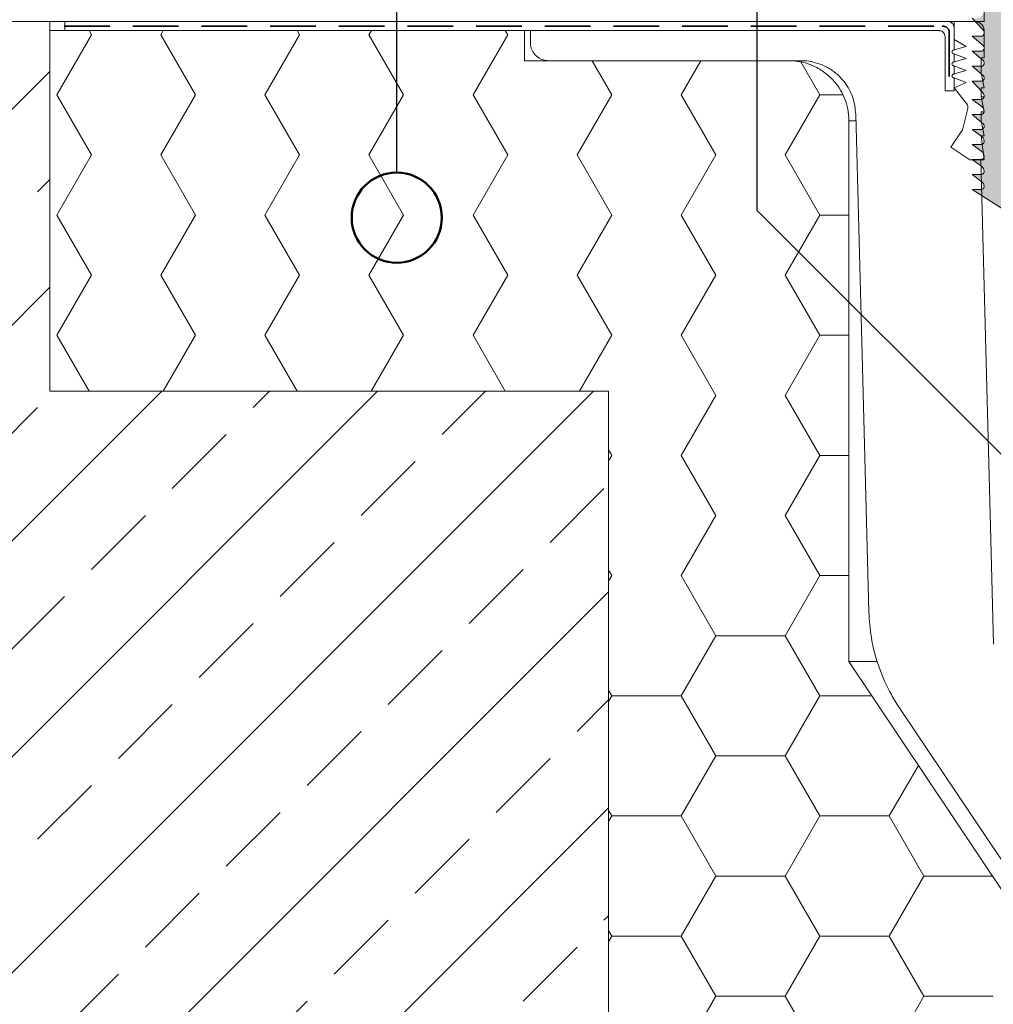
# Model space of a CAD drawing. Units: millimetres. Extents: x 450 to 5040, y 325 to 7083.
# Drawn here: x 1664 to 2340, y 4837 to 5519 of the extents above; entities that cross this region are included whole.
import ezdxf

# ---------------------------------------------------------------- set-up
doc = ezdxf.new("R2010")
doc.units = ezdxf.units.MM
doc.header["$LTSCALE"] = 25
doc.linetypes.add('HIDDEN', pattern=[1.905, 1.27, -0.635])

# ---------------------------------------------------------------- blocks, each defined once
blk = doc.blocks.new('SW_HATCH_7')
at = {"color": 0, "linetype": 'Continuous', "lineweight": 18}
for p, q in [((-288.64, 0), (-290.3, 2.88)), ((-240.53, 0), (-238.86, 2.88)), ((-216.48, -41.66), (-240.53, 0)), ((-144.32, 0), (-145.98, 2.88)), ((-96.21, 0), (-94.55, 2.88)), ((-72.16, -41.66), (-96.21, 0)), ((0, 0), (-1.67, 2.88)), ((-312.69, -41.66), (-288.64, 0)), ((-168.37, -41.66), (-144.32, 0)), ((-24.05, -41.66), (0, 0)), ((72.16, -41.66), (58.47, -17.95)), ((120.27, -41.66), (133.96, -17.95)), ((216.48, -41.66), (203.27, -18.79)), ((-288.64, -83.32), (-312.69, -41.66)), ((-240.53, -83.32), (-216.48, -41.66)), ((-144.32, -83.32), (-168.37, -41.66)), ((-96.21, -83.32), (-72.16, -41.66)), ((0, -83.32), (-24.05, -41.66)), ((48.11, -83.32), (72.16, -41.66)), ((144.32, -83.32), (120.27, -41.66)), ((192.42, -83.32), (216.48, -41.66)), ((216.48, -41.66), (232.56, -41.66)), ((-312.69, -124.98), (-288.64, -83.32)), ((-216.48, -124.98), (-240.53, -83.32)), ((-168.37, -124.98), (-144.32, -83.32)), ((-72.16, -124.98), (-96.21, -83.32)), ((-24.05, -124.98), (0, -83.32)), ((72.16, -124.98), (48.11, -83.32)), ((120.27, -124.98), (144.32, -83.32)), ((216.48, -124.98), (192.42, -83.32)), ((-288.64, -166.64), (-312.69, -124.98)), ((-240.53, -166.64), (-216.48, -124.98)), ((-144.32, -166.64), (-168.37, -124.98)), ((-96.21, -166.64), (-72.16, -124.98)), ((0, -166.64), (-24.05, -124.98)), ((48.11, -166.64), (72.16, -124.98)), ((144.32, -166.64), (120.27, -124.98)), ((192.42, -166.64), (216.48, -124.98)), ((216.48, -124.98), (236.62, -124.98)), ((-312.69, -208.31), (-288.64, -166.64)), ((-216.48, -208.31), (-240.53, -166.64)), ((-168.37, -208.31), (-144.32, -166.64)), ((-72.16, -208.31), (-96.21, -166.64)), ((-24.05, -208.31), (0, -166.64)), ((72.16, -208.31), (48.11, -166.64)), ((120.27, -208.31), (144.32, -166.64)), ((216.48, -208.31), (192.42, -166.64)), ((-290.28, -247.12), (-312.69, -208.31)), ((-238.88, -247.12), (-216.48, -208.31)), ((-145.96, -247.12), (-168.37, -208.31)), ((-94.57, -247.12), (-72.16, -208.31)), ((-1.65, -247.12), (-24.05, -208.31)), ((49.75, -247.12), (72.16, -208.31)), ((144.32, -249.97), (120.27, -208.31)), ((192.42, -249.97), (216.48, -208.31)), ((216.48, -208.31), (236.62, -208.31)), ((120.27, -291.63), (144.32, -249.97)), ((216.48, -291.63), (192.42, -249.97)), ((72.16, -291.63), (69.93, -287.77)), ((69.93, -295.48), (72.16, -291.63)), ((144.32, -333.29), (120.27, -291.63)), ((192.42, -333.29), (216.48, -291.63)), ((216.48, -291.63), (236.62, -291.63)), ((120.27, -374.95), (144.32, -333.29)), ((216.48, -374.95), (192.42, -333.29)), ((72.16, -374.95), (69.93, -371.09)), ((69.93, -378.81), (72.16, -374.95)), ((144.32, -416.61), (120.27, -374.95)), ((192.42, -416.61), (216.48, -374.95)), ((216.48, -374.95), (236.62, -374.95)), ((120.27, -458.27), (144.32, -416.61)), ((144.32, -416.61), (192.42, -416.61)), ((216.48, -458.27), (192.42, -416.61)), ((72.16, -458.27), (69.93, -454.42)), ((69.93, -462.13), (72.16, -458.27)), ((72.16, -458.27), (120.27, -458.27)), ((144.32, -499.93), (120.27, -458.27)), ((192.42, -499.93), (216.48, -458.27)), ((216.48, -458.27), (252.46, -458.27)), ((120.27, -541.59), (144.32, -499.93)), ((144.32, -499.93), (192.42, -499.93)), ((216.48, -541.59), (192.42, -499.93)), ((264.58, -541.59), (284.8, -506.58)), ((72.16, -541.59), (69.93, -537.74)), ((69.93, -545.45), (72.16, -541.59)), ((72.16, -541.59), (120.27, -541.59)), ((144.32, -583.25), (120.27, -541.59)), ((192.42, -583.25), (216.48, -541.59)), ((216.48, -541.59), (264.58, -541.59)), ((288.64, -583.25), (264.58, -541.59)), ((120.27, -624.92), (144.32, -583.25)), ((144.32, -583.25), (192.42, -583.25)), ((216.48, -624.92), (192.42, -583.25)), ((264.58, -624.92), (288.64, -583.25)), ((288.64, -583.25), (336.14, -583.25)), ((72.16, -624.92), (69.93, -621.06)), ((69.93, -628.77), (72.16, -624.92)), ((72.16, -624.92), (120.27, -624.92)), ((144.32, -666.58), (120.27, -624.92)), ((192.42, -666.58), (216.48, -624.92)), ((216.48, -624.92), (264.58, -624.92)), ((288.64, -666.58), (264.58, -624.92)), ((120.27, -708.24), (144.32, -666.58)), ((144.32, -666.58), (192.42, -666.58)), ((216.48, -708.24), (192.42, -666.58)), ((264.58, -708.24), (288.64, -666.58)), ((288.64, -666.58), (336.74, -666.58))]:
    blk.add_line(p, q, dxfattribs=at)
blk = doc.blocks.new('SW_HATCH_8')
at = {"color": 0, "linetype": 'Continuous', "lineweight": 18}
for p, q in [((1013.15, -34.54), (297.7, -750)), ((1004.62, -117.92), (1013.15, -109.38)), ((1013.15, -184.21), (447.37, -750)), ((1090.79, -256.25), (597.04, -750)), ((1240.46, -256.25), (746.71, -750)), ((1390.13, -256.25), (896.38, -750)), ((1154.29, -267.59), (1165.62, -256.25)), ((1285.25, -286.3), (1315.29, -256.25)), ((967.2, -305.01), (1004.62, -267.59)), ((1098.16, -323.71), (1135.58, -286.3)), ((1229.12, -342.42), (1266.54, -305.01)), ((1360.08, -361.13), (1397.5, -323.71)), ((1042.03, -379.84), (1079.45, -342.42)), ((1173, -398.55), (1210.41, -361.13)), ((1303.96, -417.26), (1341.37, -379.84)), ((1400.65, -395.4), (1046.05, -750)), ((985.91, -435.97), (1023.32, -398.55)), ((1116.87, -454.68), (1154.29, -417.26)), ((1247.83, -473.39), (1285.25, -435.97)), ((1378.79, -492.09), (1400.65, -470.23)), ((1060.74, -510.8), (1098.16, -473.39)), ((1191.7, -529.51), (1229.12, -492.09)), ((1322.67, -548.22), (1360.08, -510.8)), ((1004.62, -566.93), (1042.03, -529.51)), ((1400.65, -545.07), (1195.72, -750)), ((1135.58, -585.64), (1173, -548.22)), ((1266.54, -604.35), (1303.96, -566.93)), ((1079.45, -641.77), (1116.87, -604.35)), ((1397.5, -623.06), (1400.65, -619.9)), ((1210.41, -660.47), (1247.83, -623.06)), ((1341.37, -679.18), (1378.79, -641.77)), ((1023.32, -697.89), (1060.74, -660.47)), ((1154.29, -716.6), (1191.7, -679.18))]:
    blk.add_line(p, q, dxfattribs=at)

msp = doc.modelspace()

# ---------------------------------------------------------------- hatches: boundary and pattern name
at = {"linetype": 'Continuous'}
h = msp.add_hatch(color=7, dxfattribs=at)
edge = h.paths.add_edge_path(flags=0)
edge.add_spline(control_points=[(2327.78, 5538.8), (2328.41, 5538.8), (2329.03, 5538.69), (2330.21, 5538.28), (2330.76, 5537.97), (2332.22, 5536.81), (2332.92, 5535.69), (2333.19, 5534.48)], knot_values=[0, 0, 0, 0, 0.25, 0.25, 0.5, 0.5, 1, 1, 1, 1], weights=[1, 1, 1, 1, 1, 1, 1, 1], degree=3, periodic=0)
edge.add_line((2333.19, 5534.48), (2333.19, 5525.87))
edge.add_spline(control_points=[(2333.19, 5525.87), (2333.19, 5525.15), (2333.05, 5524.42), (2332.49, 5523.09), (2332.08, 5522.47), (2331.06, 5521.45), (2330.43, 5521.03), (2329.1, 5520.48), (2328.37, 5520.33), (2327.65, 5520.33)], knot_values=[0, 0, 0, 0, 0.25, 0.25, 0.5, 0.5, 0.75, 0.75, 1, 1, 1, 1], weights=[1, 1, 1, 1, 1, 1, 1, 1, 1, 1], degree=3, periodic=0)
edge.add_line((2327.65, 5520.33), (2324.87, 5520.33))
edge.add_line((2324.87, 5520.33), (2332.05, 5512.79))
edge.add_spline(control_points=[(2332.05, 5512.79), (2332.42, 5512.41), (2332.71, 5511.96), (2333.1, 5510.97), (2333.2, 5510.45), (2333.2, 5509.92)], knot_values=[0, 0, 0, 0, 0.5, 0.5, 1, 1, 1, 1], weights=[1, 1, 1, 1, 1, 1], degree=3, periodic=0)
edge.add_spline(control_points=[(2333.2, 5509.92), (2333.2, 5509.37), (2332.98, 5508.83), (2332.2, 5508.06), (2331.66, 5507.83), (2331.12, 5507.83)], knot_values=[0, 0, 0, 0, 0.5, 0.5, 1, 1, 1, 1], weights=[1, 1, 1, 1, 1, 1], degree=3, periodic=0)
edge.add_line((2331.12, 5507.83), (2324.87, 5507.83))
edge.add_line((2324.87, 5507.83), (2332.86, 5501.15))
edge.add_spline(control_points=[(2332.86, 5501.15), (2332.97, 5500.89), (2333.06, 5500.62), (2333.17, 5500.06), (2333.2, 5499.78), (2333.2, 5499.5)], knot_values=[0, 0, 0, 0, 0.5, 0.5, 1, 1, 1, 1], weights=[1, 1, 1, 1, 1, 1], degree=3, periodic=0)
edge.add_spline(control_points=[(2333.2, 5499.5), (2333.2, 5498.95), (2332.98, 5498.41), (2332.2, 5497.64), (2331.66, 5497.42), (2331.12, 5497.42)], knot_values=[0, 0, 0, 0, 0.5, 0.5, 1, 1, 1, 1], weights=[1, 1, 1, 1, 1, 1], degree=3, periodic=0)
edge.add_line((2331.12, 5497.42), (2324.87, 5497.42))
edge.add_line((2324.87, 5497.42), (2332.86, 5490.73))
edge.add_spline(control_points=[(2332.86, 5490.73), (2332.97, 5490.48), (2333.06, 5490.2), (2333.17, 5489.65), (2333.2, 5489.36), (2333.2, 5489.08)], knot_values=[0, 0, 0, 0, 0.5, 0.5, 1, 1, 1, 1], weights=[1, 1, 1, 1, 1, 1], degree=3, periodic=0)
edge.add_spline(control_points=[(2333.2, 5489.08), (2333.2, 5488.54), (2332.98, 5488), (2332.21, 5487.23), (2331.66, 5487), (2331.12, 5487)], knot_values=[0, 0, 0, 0, 0.5, 0.5, 1, 1, 1, 1], weights=[1, 1, 1, 1, 1, 1], degree=3, periodic=0)
edge.add_line((2331.12, 5487), (2324.87, 5487))
edge.add_line((2324.87, 5487), (2332.86, 5480.32))
edge.add_spline(control_points=[(2332.86, 5480.32), (2332.97, 5480.06), (2333.06, 5479.79), (2333.17, 5479.23), (2333.2, 5478.95), (2333.2, 5478.67)], knot_values=[0, 0, 0, 0, 0.5, 0.5, 1, 1, 1, 1], weights=[1, 1, 1, 1, 1, 1], degree=3, periodic=0)
edge.add_spline(control_points=[(2333.2, 5478.67), (2333.2, 5478.12), (2332.98, 5477.58), (2332.2, 5476.81), (2331.66, 5476.58), (2331.12, 5476.58)], knot_values=[0, 0, 0, 0, 0.5, 0.5, 1, 1, 1, 1], weights=[1, 1, 1, 1, 1, 1], degree=3, periodic=0)
edge.add_line((2331.12, 5476.58), (2324.87, 5476.58))
edge.add_line((2324.87, 5476.58), (2332.05, 5469.04))
edge.add_spline(control_points=[(2332.05, 5469.04), (2332.42, 5468.66), (2332.71, 5468.21), (2333.1, 5467.22), (2333.2, 5466.7), (2333.2, 5466.17)], knot_values=[0, 0, 0, 0, 0.5, 0.5, 1, 1, 1, 1], weights=[1, 1, 1, 1, 1, 1], degree=3, periodic=0)
edge.add_spline(control_points=[(2333.2, 5466.17), (2333.2, 5465.62), (2332.98, 5465.08), (2332.2, 5464.31), (2331.66, 5464.08), (2331.12, 5464.08)], knot_values=[0, 0, 0, 0, 0.5, 0.5, 1, 1, 1, 1], weights=[1, 1, 1, 1, 1, 1], degree=3, periodic=0)
edge.add_line((2331.12, 5464.08), (2324.87, 5464.08))
edge.add_line((2324.87, 5464.08), (2331.54, 5459.08))
edge.add_spline(control_points=[(2331.54, 5459.08), (2332.05, 5458.69), (2332.47, 5458.19), (2333.05, 5457.04), (2333.2, 5456.39), (2333.2, 5455.75)], knot_values=[0, 0, 0, 0, 0.5, 0.5, 1, 1, 1, 1], weights=[1, 1, 1, 1, 1, 1], degree=3, periodic=0)
edge.add_spline(control_points=[(2333.2, 5455.75), (2333.2, 5455.2), (2332.98, 5454.66), (2332.2, 5453.89), (2331.66, 5453.67), (2331.12, 5453.67)], knot_values=[0, 0, 0, 0, 0.5, 0.5, 1, 1, 1, 1], weights=[1, 1, 1, 1, 1, 1], degree=3, periodic=0)
edge.add_line((2331.12, 5453.67), (2324.87, 5453.67))
edge.add_line((2324.87, 5453.67), (2332.86, 5446.98))
edge.add_spline(control_points=[(2332.86, 5446.98), (2332.97, 5446.73), (2333.06, 5446.45), (2333.17, 5445.9), (2333.2, 5445.61), (2333.2, 5445.33)], knot_values=[0, 0, 0, 0, 0.5, 0.5, 1, 1, 1, 1], weights=[1, 1, 1, 1, 1, 1], degree=3, periodic=0)
edge.add_spline(control_points=[(2333.2, 5445.33), (2333.2, 5444.79), (2332.98, 5444.25), (2332.2, 5443.47), (2331.66, 5443.25), (2331.12, 5443.25)], knot_values=[0, 0, 0, 0, 0.5, 0.5, 1, 1, 1, 1], weights=[1, 1, 1, 1, 1, 1], degree=3, periodic=0)
edge.add_line((2331.12, 5443.25), (2324.87, 5443.25))
edge.add_line((2324.87, 5443.25), (2331.54, 5438.25))
edge.add_spline(control_points=[(2331.54, 5438.25), (2332.05, 5437.86), (2332.47, 5437.36), (2333.05, 5436.2), (2333.2, 5435.56), (2333.2, 5434.92)], knot_values=[0, 0, 0, 0, 0.5, 0.5, 1, 1, 1, 1], weights=[1, 1, 1, 1, 1, 1], degree=3, periodic=0)
edge.add_spline(control_points=[(2333.2, 5434.92), (2333.2, 5434.37), (2332.98, 5433.83), (2332.2, 5433.06), (2331.66, 5432.83), (2331.12, 5432.83)], knot_values=[0, 0, 0, 0, 0.5, 0.5, 1, 1, 1, 1], weights=[1, 1, 1, 1, 1, 1], degree=3, periodic=0)
edge.add_line((2331.12, 5432.83), (2324.87, 5432.83))
edge.add_line((2324.87, 5432.83), (2331.54, 5427.83))
edge.add_spline(control_points=[(2331.54, 5427.83), (2332.05, 5427.44), (2332.47, 5426.94), (2333.05, 5425.79), (2333.2, 5425.14), (2333.2, 5424.5)], knot_values=[0, 0, 0, 0, 0.5, 0.5, 1, 1, 1, 1], weights=[1, 1, 1, 1, 1, 1], degree=3, periodic=0)
edge.add_spline(control_points=[(2333.2, 5424.5), (2333.2, 5423.95), (2332.98, 5423.41), (2332.2, 5422.64), (2331.66, 5422.42), (2331.12, 5422.42)], knot_values=[0, 0, 0, 0, 0.5, 0.5, 1, 1, 1, 1], weights=[1, 1, 1, 1, 1, 1], degree=3, periodic=0)
edge.add_line((2331.12, 5422.42), (2324.87, 5422.42))
edge.add_line((2324.87, 5422.42), (2331.54, 5417.42))
edge.add_spline(control_points=[(2331.54, 5417.42), (2332.05, 5417.03), (2332.47, 5416.52), (2333.05, 5415.37), (2333.2, 5414.73), (2333.2, 5414.08)], knot_values=[0, 0, 0, 0, 0.5, 0.5, 1, 1, 1, 1], weights=[1, 1, 1, 1, 1, 1], degree=3, periodic=0)
edge.add_spline(control_points=[(2333.2, 5414.08), (2333.2, 5413.54), (2332.98, 5413), (2332.2, 5412.22), (2331.66, 5412), (2331.12, 5412)], knot_values=[0, 0, 0, 0, 0.5, 0.5, 1, 1, 1, 1], weights=[1, 1, 1, 1, 1, 1], degree=3, periodic=0)
edge.add_line((2331.12, 5412), (2324.87, 5412))
edge.add_line((2324.87, 5412), (2331.54, 5407))
edge.add_spline(control_points=[(2331.54, 5407), (2332.05, 5406.61), (2332.47, 5406.11), (2333.05, 5404.95), (2333.2, 5404.31), (2333.2, 5403.67)], knot_values=[0, 0, 0, 0, 0.5, 0.5, 1, 1, 1, 1], weights=[1, 1, 1, 1, 1, 1], degree=3, periodic=0)
edge.add_spline(control_points=[(2333.2, 5403.67), (2333.2, 5403.12), (2332.98, 5402.58), (2332.21, 5401.81), (2331.66, 5401.58), (2331.12, 5401.58)], knot_values=[0, 0, 0, 0, 0.5, 0.5, 1, 1, 1, 1], weights=[1, 1, 1, 1, 1, 1], degree=3, periodic=0)
edge.add_line((2331.12, 5401.58), (2324.87, 5401.58))
edge.add_spline(control_points=[(2324.87, 5401.58), (2332.51, 5396.72), (2340.15, 5391.86), (2347.79, 5387)], knot_values=[0, 0, 0, 0, 1, 1, 1, 1], weights=[1, 1, 1, 1], degree=3, periodic=0)
edge.add_line((2347.79, 5387), (2377.79, 5387))
edge.add_spline(control_points=[(2377.79, 5387), (2378.2, 5387), (2378.62, 5387.08), (2379.39, 5387.38), (2379.76, 5387.61), (2380.67, 5388.46), (2381.05, 5389.26), (2381.17, 5390.91), (2380.91, 5391.77), (2379.88, 5393.06), (2379.11, 5393.51), (2378.28, 5393.63)], knot_values=[0, 0, 0, 0, 0.125, 0.125, 0.25, 0.25, 0.5, 0.5, 0.75, 0.75, 1, 1, 1, 1], weights=[1, 1, 1, 1, 1, 1, 1, 1, 1, 1, 1, 1], degree=3, periodic=0)
edge.add_line((2378.28, 5393.63), (2363.84, 5395.8))
edge.add_spline(control_points=[(2363.84, 5395.8), (2362.86, 5395.94), (2361.94, 5396.45), (2360.65, 5397.95), (2360.29, 5398.92), (2360.29, 5399.92)], knot_values=[0, 0, 0, 0, 0.5, 0.5, 1, 1, 1, 1], weights=[1, 1, 1, 1, 1, 1], degree=3, periodic=0)
edge.add_line((2360.29, 5399.92), (2360.29, 5403.67))
edge.add_spline(control_points=[(2360.29, 5403.67), (2360.29, 5404.21), (2360.4, 5404.76), (2360.82, 5405.77), (2361.13, 5406.23), (2361.9, 5407), (2362.36, 5407.31), (2363.36, 5407.72), (2363.91, 5407.83), (2364.45, 5407.83)], knot_values=[0, 0, 0, 0, 0.25, 0.25, 0.5, 0.5, 0.75, 0.75, 1, 1, 1, 1], weights=[1, 1, 1, 1, 1, 1, 1, 1, 1, 1], degree=3, periodic=0)
edge.add_line((2364.45, 5407.83), (2377.79, 5407.83))
edge.add_spline(control_points=[(2377.79, 5407.83), (2378.2, 5407.83), (2378.62, 5407.91), (2379.39, 5408.21), (2379.76, 5408.44), (2380.67, 5409.29), (2381.05, 5410.1), (2381.17, 5411.75), (2380.91, 5412.6), (2379.88, 5413.89), (2379.11, 5414.34), (2378.28, 5414.46)], knot_values=[0, 0, 0, 0, 0.125, 0.125, 0.25, 0.25, 0.5, 0.5, 0.75, 0.75, 1, 1, 1, 1], weights=[1, 1, 1, 1, 1, 1, 1, 1, 1, 1, 1, 1], degree=3, periodic=0)
edge.add_line((2378.28, 5414.46), (2363.84, 5416.63))
edge.add_spline(control_points=[(2363.84, 5416.63), (2362.86, 5416.77), (2361.94, 5417.28), (2360.65, 5418.78), (2360.29, 5419.76), (2360.29, 5420.75)], knot_values=[0, 0, 0, 0, 0.5, 0.5, 1, 1, 1, 1], weights=[1, 1, 1, 1, 1, 1], degree=3, periodic=0)
edge.add_line((2360.29, 5420.75), (2360.29, 5424.5))
edge.add_spline(control_points=[(2360.29, 5424.5), (2360.29, 5425.04), (2360.4, 5425.59), (2360.81, 5426.6), (2361.13, 5427.07), (2361.9, 5427.83), (2362.36, 5428.14), (2363.36, 5428.56), (2363.91, 5428.67), (2364.45, 5428.67)], knot_values=[0, 0, 0, 0, 0.25, 0.25, 0.5, 0.5, 0.75, 0.75, 1, 1, 1, 1], weights=[1, 1, 1, 1, 1, 1, 1, 1, 1, 1], degree=3, periodic=0)
edge.add_line((2364.45, 5428.67), (2377.79, 5428.67))
edge.add_spline(control_points=[(2377.79, 5428.67), (2378.2, 5428.67), (2378.62, 5428.74), (2379.39, 5429.05), (2379.76, 5429.28), (2380.67, 5430.13), (2381.05, 5430.93), (2381.17, 5432.58), (2380.91, 5433.43), (2379.88, 5434.73), (2379.11, 5435.17), (2378.28, 5435.3)], knot_values=[0, 0, 0, 0, 0.125, 0.125, 0.25, 0.25, 0.5, 0.5, 0.75, 0.75, 1, 1, 1, 1], weights=[1, 1, 1, 1, 1, 1, 1, 1, 1, 1, 1, 1], degree=3, periodic=0)
edge.add_line((2378.28, 5435.3), (2363.84, 5437.46))
edge.add_spline(control_points=[(2363.84, 5437.46), (2362.86, 5437.61), (2361.94, 5438.11), (2360.65, 5439.62), (2360.29, 5440.59), (2360.29, 5441.58)], knot_values=[0, 0, 0, 0, 0.5, 0.5, 1, 1, 1, 1], weights=[1, 1, 1, 1, 1, 1], degree=3, periodic=0)
edge.add_line((2360.29, 5441.58), (2360.29, 5445.33))
edge.add_spline(control_points=[(2360.29, 5445.33), (2360.29, 5445.88), (2360.4, 5446.42), (2360.81, 5447.43), (2361.13, 5447.9), (2361.9, 5448.67), (2362.36, 5448.98), (2363.36, 5449.39), (2363.91, 5449.5), (2364.45, 5449.5)], knot_values=[0, 0, 0, 0, 0.25, 0.25, 0.5, 0.5, 0.75, 0.75, 1, 1, 1, 1], weights=[1, 1, 1, 1, 1, 1, 1, 1, 1, 1], degree=3, periodic=0)
edge.add_line((2364.45, 5449.5), (2377.79, 5449.5))
edge.add_spline(control_points=[(2377.79, 5449.5), (2378.2, 5449.5), (2378.62, 5449.58), (2379.39, 5449.88), (2379.76, 5450.11), (2380.67, 5450.96), (2381.05, 5451.76), (2381.17, 5453.41), (2380.91, 5454.27), (2379.88, 5455.56), (2379.11, 5456.01), (2378.28, 5456.13)], knot_values=[0, 0, 0, 0, 0.125, 0.125, 0.25, 0.25, 0.5, 0.5, 0.75, 0.75, 1, 1, 1, 1], weights=[1, 1, 1, 1, 1, 1, 1, 1, 1, 1, 1, 1], degree=3, periodic=0)
edge.add_line((2378.28, 5456.13), (2363.84, 5458.3))
edge.add_spline(control_points=[(2363.84, 5458.3), (2362.86, 5458.44), (2361.94, 5458.95), (2360.65, 5460.45), (2360.29, 5461.42), (2360.29, 5462.42)], knot_values=[0, 0, 0, 0, 0.5, 0.5, 1, 1, 1, 1], weights=[1, 1, 1, 1, 1, 1], degree=3, periodic=0)
edge.add_line((2360.29, 5462.42), (2360.29, 5466.17))
edge.add_spline(control_points=[(2360.29, 5466.17), (2360.29, 5466.71), (2360.4, 5467.25), (2360.81, 5468.26), (2361.13, 5468.73), (2361.9, 5469.5), (2362.36, 5469.81), (2363.36, 5470.22), (2363.91, 5470.33), (2364.45, 5470.33)], knot_values=[0, 0, 0, 0, 0.25, 0.25, 0.5, 0.5, 0.75, 0.75, 1, 1, 1, 1], weights=[1, 1, 1, 1, 1, 1, 1, 1, 1, 1], degree=3, periodic=0)
edge.add_line((2364.45, 5470.33), (2377.79, 5470.33))
edge.add_spline(control_points=[(2377.79, 5470.33), (2378.2, 5470.33), (2378.62, 5470.41), (2379.39, 5470.71), (2379.76, 5470.94), (2380.67, 5471.79), (2381.05, 5472.6), (2381.17, 5474.25), (2380.91, 5475.1), (2379.88, 5476.39), (2379.11, 5476.84), (2378.28, 5476.96)], knot_values=[0, 0, 0, 0, 0.125, 0.125, 0.25, 0.25, 0.5, 0.5, 0.75, 0.75, 1, 1, 1, 1], weights=[1, 1, 1, 1, 1, 1, 1, 1, 1, 1, 1, 1], degree=3, periodic=0)
edge.add_line((2378.28, 5476.96), (2363.84, 5479.13))
edge.add_spline(control_points=[(2363.84, 5479.13), (2362.86, 5479.27), (2361.94, 5479.78), (2360.65, 5481.28), (2360.29, 5482.26), (2360.29, 5483.25)], knot_values=[0, 0, 0, 0, 0.5, 0.5, 1, 1, 1, 1], weights=[1, 1, 1, 1, 1, 1], degree=3, periodic=0)
edge.add_line((2360.29, 5483.25), (2360.29, 5487))
edge.add_spline(control_points=[(2360.29, 5487), (2360.29, 5487.54), (2360.4, 5488.09), (2360.81, 5489.1), (2361.13, 5489.57), (2361.9, 5490.33), (2362.36, 5490.64), (2363.36, 5491.06), (2363.91, 5491.17), (2364.45, 5491.17)], knot_values=[0, 0, 0, 0, 0.25, 0.25, 0.5, 0.5, 0.75, 0.75, 1, 1, 1, 1], weights=[1, 1, 1, 1, 1, 1, 1, 1, 1, 1], degree=3, periodic=0)
edge.add_line((2364.45, 5491.17), (2377.79, 5491.17))
edge.add_spline(control_points=[(2377.79, 5491.17), (2378.2, 5491.17), (2378.62, 5491.24), (2379.39, 5491.55), (2379.76, 5491.78), (2380.67, 5492.63), (2381.05, 5493.43), (2381.17, 5495.08), (2380.91, 5495.93), (2379.88, 5497.23), (2379.11, 5497.67), (2378.28, 5497.8)], knot_values=[0, 0, 0, 0, 0.125, 0.125, 0.25, 0.25, 0.5, 0.5, 0.75, 0.75, 1, 1, 1, 1], weights=[1, 1, 1, 1, 1, 1, 1, 1, 1, 1, 1, 1], degree=3, periodic=0)
edge.add_line((2378.28, 5497.8), (2363.84, 5499.96))
edge.add_spline(control_points=[(2363.84, 5499.96), (2362.86, 5500.11), (2361.94, 5500.61), (2360.65, 5502.12), (2360.29, 5503.09), (2360.29, 5504.08)], knot_values=[0, 0, 0, 0, 0.5, 0.5, 1, 1, 1, 1], weights=[1, 1, 1, 1, 1, 1], degree=3, periodic=0)
edge.add_line((2360.29, 5504.08), (2360.29, 5507.83))
edge.add_spline(control_points=[(2360.29, 5507.83), (2360.29, 5508.38), (2360.4, 5508.92), (2360.81, 5509.93), (2361.13, 5510.4), (2361.9, 5511.17), (2362.36, 5511.48), (2363.36, 5511.89), (2363.91, 5512), (2364.45, 5512)], knot_values=[0, 0, 0, 0, 0.25, 0.25, 0.5, 0.5, 0.75, 0.75, 1, 1, 1, 1], weights=[1, 1, 1, 1, 1, 1, 1, 1, 1, 1], degree=3, periodic=0)
edge.add_line((2364.45, 5512), (2377.79, 5512))
edge.add_spline(control_points=[(2377.79, 5512), (2378.2, 5512), (2378.62, 5512.08), (2379.4, 5512.38), (2379.76, 5512.61), (2380.68, 5513.47), (2381.06, 5514.28), (2381.17, 5515.93), (2380.9, 5516.79), (2380.12, 5517.76), (2379.79, 5518.03), (2379.07, 5518.44), (2378.67, 5518.58), (2378.25, 5518.63)], knot_values=[0, 0, 0, 0, 0.125, 0.125, 0.25, 0.25, 0.5, 0.5, 0.75, 0.75, 0.875, 0.875, 1, 1, 1, 1], weights=[1, 1, 1, 1, 1, 1, 1, 1, 1, 1, 1, 1, 1, 1], degree=3, periodic=0)
edge.add_line((2378.25, 5518.63), (2363.52, 5520.7))
edge.add_spline(control_points=[(2363.52, 5520.7), (2362.64, 5520.82), (2361.8, 5521.27), (2360.62, 5522.63), (2360.29, 5523.51), (2360.29, 5525.31), (2360.62, 5526.19), (2361.8, 5527.55), (2362.63, 5528), (2363.52, 5528.12)], knot_values=[0, 0, 0, 0, 0.25, 0.25, 0.5, 0.5, 0.75, 0.75, 1, 1, 1, 1], weights=[1, 1, 1, 1, 1, 1, 1, 1, 1, 1], degree=3, periodic=0)
edge.add_spline(control_points=[(2363.52, 5528.12), (2363.92, 5528.18), (2364.31, 5528.36), (2364.92, 5528.9), (2365.14, 5529.25), (2365.24, 5529.65)], knot_values=[0, 0, 0, 0, 0.5, 0.5, 1, 1, 1, 1], weights=[1, 1, 1, 1, 1, 1], degree=3, periodic=0)
edge.add_spline(control_points=[(2365.24, 5529.65), (2365.42, 5530.3), (2365.56, 5530.97), (2365.76, 5532.31), (2365.89, 5533.65), (2365.88, 5535), (2365.79, 5536.34), (2365.71, 5537.02), (2365.36, 5539.02), (2364.99, 5540.31), (2363.97, 5542.81), (2363.32, 5544.02), (2361.79, 5546.23), (2360.91, 5547.25), (2358.92, 5549.11), (2357.83, 5549.92), (2355.49, 5551.31), (2354.26, 5551.86), (2351.71, 5552.7), (2350.36, 5552.99), (2349.02, 5553.12)], knot_values=[0, 0, 0, 0, 0.0625, 0.0625, 0.125, 0.1875, 0.1875, 0.25, 0.25, 0.375, 0.375, 0.5, 0.5, 0.625, 0.625, 0.75, 0.75, 0.875, 0.875, 1, 1, 1, 1], weights=[1, 1, 1, 1, 1, 1, 1, 1, 1, 1, 1, 1, 1, 1, 1, 1, 1, 1, 1, 1, 1], degree=3, periodic=0)
edge.add_spline(control_points=[(2349.02, 5553.12), (2343.89, 5553.65), (2338.73, 5553.87), (2330.95, 5553.76), (2328.36, 5553.64), (2323.22, 5553.27), (2320.66, 5553.01), (2318.12, 5552.67)], knot_values=[0, 0, 0, 0, 0.5, 0.5, 0.75, 0.75, 1, 1, 1, 1], weights=[1, 1, 1, 1, 1, 1, 1, 1], degree=3, periodic=0)
edge.add_line((2318.12, 5552.67), (2318.12, 5538.8))
edge.add_line((2318.12, 5538.8), (2327.78, 5538.8))

# ---------------------------------------------------------------- linework, layer by layer
at = {"color": 7, "linetype": 'Continuous', "lineweight": 25}
for p, q in [((1925.9, 5413.31), (1925.9, 6450.36)), ((2175.9, 5386.97), (2175.9, 6450.36)), ((2425.9, 5136.97), (2175.9, 5386.97))]:
    msp.add_line(p, q, dxfattribs=at)
at = {"color": 7, "linetype": 'Continuous', "lineweight": 18}
for p, q in [((2333.2, 5538.8), (2333.2, 5517.97)), ((2333.2, 5517.97), (664.42, 5517.97)), ((664.42, 5517.97), (1685.25, 5517.97)), ((1685.25, 5517.97), (1685.25, 5261.72)), ((1695.67, 5517.97), (1695.67, 5511.72)), ((1695.67, 5517.97), (2308.2, 5517.97)), ((2312.37, 5517.97), (2312.37, 5505.47)), ((2326.95, 5517.97), (2312.37, 5517.97)), ((2324.87, 5520.33), (2332.05, 5512.79)), ((1685.25, 5261.72), (1685.25, 5511.72)), ((2014.44, 5511.72), (1685.25, 5511.72)), ((2301.95, 5511.72), (1695.67, 5511.72)), ((2014.44, 5490.88), (2014.44, 5511.72)), ((2018.6, 5511.72), (2301.95, 5511.72)), ((2018.6, 5503.38), (2018.6, 5511.72)), ((2312.37, 5513.8), (2312.37, 5498.31)), ((2333.2, 5492.97), (2333.2, 5511.72)), ((2306.12, 5470.05), (2306.12, 5507.55)), ((2312.37, 5505.47), (2320.7, 5500.68)), ((2324.87, 5507.83), (2332.86, 5501.15)), ((2331.12, 5507.83), (2324.87, 5507.83)), ((2311.71, 5495.79), (2312.37, 5495.54)), ((2311.71, 5495.79), (2320.7, 5492.34)), ((2320.7, 5500.68), (2311.82, 5498.16)), ((2312.37, 5498.31), (2311.82, 5498.16)), ((2312.37, 5495.54), (2312.37, 5489.98)), ((2324.87, 5497.42), (2332.86, 5490.73)), ((2331.12, 5497.42), (2324.87, 5497.42)), ((2197.78, 5490.88), (2014.44, 5490.88)), ((2206.1, 5490.88), (2031.1, 5490.88)), ((2320.7, 5492.34), (2311.82, 5489.82)), ((2312.37, 5489.98), (2311.82, 5489.82)), ((2331.12, 5482.55), (2331.12, 5492.97)), ((2331.12, 5492.97), (2333.2, 5492.97)), ((2311.71, 5487.45), (2312.37, 5487.2)), ((2311.71, 5487.45), (2320.7, 5484.01)), ((2320.7, 5484.01), (2311.82, 5481.49)), ((2312.37, 5487.2), (2312.37, 5481.65)), ((2331.12, 5487), (2324.87, 5487)), ((2324.87, 5487), (2332.86, 5480.32)), ((2333.2, 5472.13), (2331.12, 5482.55)), ((2311.71, 5479.12), (2312.37, 5478.87)), ((2311.71, 5479.12), (2320.7, 5475.68)), ((2312.37, 5481.65), (2311.82, 5481.49)), ((2312.37, 5478.87), (2312.37, 5470.05)), ((2320.7, 5475.68), (2312.37, 5472.13)), ((2324.87, 5476.58), (2332.05, 5469.04)), ((2331.12, 5476.58), (2324.87, 5476.58)), ((2312.37, 5470.05), (2306.12, 5470.05)), ((2312.37, 5472.13), (2312.37, 5470.05)), ((2312.37, 5472.13), (2321.02, 5461.24)), ((2312.37, 5472.13), (2321.02, 5461.24)), ((2331.12, 5465.88), (2331.12, 5472.13)), ((2331.12, 5472.13), (2333.2, 5472.13)), ((2331.12, 5464.08), (2324.87, 5464.08)), ((2324.87, 5464.08), (2331.54, 5459.08)), ((2333.04, 5465.88), (2331.12, 5465.88)), ((2333.2, 5455.47), (2331.12, 5465.88)), ((2321.8, 5457.64), (2318.14, 5442.97)), ((2321.8, 5457.64), (2318.14, 5442.97)), ((2331.12, 5449.22), (2331.12, 5455.47)), ((2331.12, 5455.47), (2333.2, 5455.47)), ((2239.45, 5074.22), (2239.45, 5449.22)), ((2331.12, 5453.67), (2324.87, 5453.67)), ((2324.87, 5453.67), (2332.86, 5446.98)), ((2333.2, 5438.8), (2331.12, 5449.22)), ((2318.14, 5442.97), (2310.08, 5430.88)), ((2318.14, 5442.97), (2310.08, 5430.88)), ((2331.12, 5443.25), (2324.87, 5443.25)), ((2324.87, 5443.25), (2331.54, 5438.25)), ((2333.2, 5422.13), (2331.12, 5438.8)), ((2331.12, 5438.8), (2333.2, 5438.8)), ((2310.08, 5430.88), (2323.2, 5422.13)), ((2310.08, 5430.88), (2323.2, 5422.13)), ((2331.12, 5432.83), (2324.87, 5432.83)), ((2324.87, 5432.83), (2331.54, 5427.83)), ((2323.2, 5422.13), (2331.01, 5422.13)), ((2323.2, 5422.13), (2333.2, 5422.13)), ((2324.87, 5422.42), (2331.54, 5417.42)), ((2331.12, 5422.42), (2324.87, 5422.42)), ((2324.87, 5412), (2331.54, 5407)), ((2331.12, 5412), (2324.87, 5412)), ((2331.12, 5401.58), (2324.87, 5401.58)), ((2324.87, 5401.58), (2347.79, 5387)), ((2072.75, 5261.72), (1685.25, 5261.72)), ((2072.75, 5261.72), (2072.75, 4767.97)), ((2072.75, 5261.72), (2072.75, 4767.97)), ((2258.85, 5074.22), (2239.45, 5074.22)), ((2448.2, 4783.15), (2274.39, 5042.38))]:
    msp.add_line(p, q, dxfattribs=at)
at = {"color": 7, "linetype": 'HIDDEN', "lineweight": 35}
for p, q in [((1695.17, 5514.92), (2304.19, 5514.92)), ((2308.97, 5511.7), (2308.97, 5470.2))]:
    msp.add_line(p, q, dxfattribs=at)
at = {"color": 8, "linetype": 'Continuous', "lineweight": 18}
msp.add_line((2244.1, 5449.22), (2239.45, 5449.22), dxfattribs=at)
at = {"color": 7, "linetype": 'Continuous', "lineweight": 18, "flags": 128}
for points in [[(2253.25, 5108.71), (2248.81, 5278.2), (2244.22, 5453.76)], [(2331.01, 5422.13), (2337.66, 5167.87), (2339.8, 5086.34)], [(2239.45, 5074.22), (2347.44, 4912.9), (2411.58, 4817.1)]]:
    msp.add_lwpolyline(points, dxfattribs=at)
at = {"color": 7, "linetype": 'Continuous', "lineweight": 50}
msp.add_circle((1925.9, 5382.06), 31.25, dxfattribs=at)
at = {"color": 7, "linetype": 'HIDDEN', "lineweight": 35}
msp.add_arc((2304.19, 5509.75), 5.17, 22.15669, 90, dxfattribs=at)
at = {"color": 7, "linetype": 'Continuous', "lineweight": 18}
for points, knots in [([(2308.2, 5517.97), (2308.75, 5517.97), (2309.29, 5517.86), (2310.3, 5517.44), (2310.76, 5517.13), (2311.53, 5516.36), (2311.84, 5515.9), (2312.26, 5514.89), (2312.37, 5514.34), (2312.37, 5513.8)], [0, 0, 0, 0, 0.25, 0.25, 0.5, 0.5, 0.75, 0.75, 1, 1, 1, 1]), ([(2333.2, 5511.72), (2333.2, 5512.54), (2333.04, 5513.35), (2332.57, 5514.49), (2332.38, 5514.85), (2331.92, 5515.53), (2331.66, 5515.85), (2330.79, 5516.71), (2330.1, 5517.18), (2328.58, 5517.81), (2327.77, 5517.97), (2326.95, 5517.97)], [0, 0, 0, 0, 0.25, 0.25, 0.375, 0.375, 0.5, 0.5, 0.75, 0.75, 1, 1, 1, 1]), ([(2306.12, 5507.55), (2306.1, 5507.83), (2306.05, 5508.59), (2305.58, 5509.74), (2304.77, 5510.69), (2303.75, 5511.37), (2302.81, 5511.68), (2302.15, 5511.71), (2301.95, 5511.72)], [0, 0, 0, 0, 0.130523, 0.345032, 0.559548, 0.6938, 0.908352, 1, 1, 1, 1]), ([(2306.12, 5507.55), (2306.12, 5508.65), (2305.67, 5509.72), (2304.51, 5510.88), (2304.05, 5511.19), (2303.04, 5511.61), (2302.5, 5511.72), (2301.95, 5511.72)], [0, 0, 0, 0, 0.5, 0.5, 0.75, 0.75, 1, 1, 1, 1]), ([(2333.2, 5509.92), (2333.2, 5509.87), (2333.2, 5509.59), (2333.07, 5509.08), (2332.73, 5508.56), (2332.27, 5508.15), (2331.74, 5507.88), (2331.31, 5507.85), (2331.12, 5507.83)], [0, 0, 0, 0, 0.042796, 0.257366, 0.471938, 0.606218, 0.820832, 1, 1, 1, 1]), ([(2332.05, 5512.79), (2332.27, 5512.53), (2332.67, 5512.04), (2333.1, 5511.06), (2333.16, 5510.34), (2333.2, 5509.92)], [0, 0, 0, 0, 0.3197178, 0.5966946, 1, 1, 1, 1]), ([(2031.1, 5490.88), (2029.89, 5490.99), (2027.26, 5491.21), (2024.07, 5492.87), (2021.33, 5495.33), (2019.34, 5498.51), (2018.64, 5501.52), (2018.61, 5503.15), (2018.6, 5503.38)], [0, 0, 0, 0, 0.186512, 0.40113, 0.535462, 0.750068, 0.964674, 1, 1, 1, 1]), ([(2311.82, 5498.16), (2311.56, 5498.09), (2311.34, 5497.94), (2311.02, 5497.53), (2310.92, 5497.27), (2310.9, 5496.75), (2310.97, 5496.49), (2311.26, 5496.05), (2311.47, 5495.88), (2311.71, 5495.79)], [0, 0, 0, 0, 0.25, 0.25, 0.5, 0.5, 0.75, 0.75, 1, 1, 1, 1]), ([(2311.82, 5498.16), (2311.56, 5498.09), (2311.34, 5497.94), (2311.02, 5497.53), (2310.92, 5497.27), (2310.9, 5496.75), (2310.97, 5496.49), (2311.26, 5496.05), (2311.47, 5495.88), (2311.71, 5495.79)], [0, 0, 0, 0, 0.25, 0.25, 0.5, 0.5, 0.75, 0.75, 1, 1, 1, 1]), ([(2333.2, 5499.5), (2333.2, 5499.45), (2333.2, 5499.17), (2333.07, 5498.66), (2332.73, 5498.14), (2332.27, 5497.73), (2331.74, 5497.47), (2331.31, 5497.43), (2331.12, 5497.42)], [0, 0, 0, 0, 0.0427961, 0.2573659, 0.4719378, 0.6062184, 0.8208317, 1, 1, 1, 1]), ([(2332.86, 5501.15), (2332.88, 5501.1), (2333.02, 5500.77), (2333.17, 5500.22), (2333.19, 5499.71), (2333.2, 5499.5)], [0, 0, 0, 0, 0.106815, 0.622952, 1, 1, 1, 1]), ([(2239.45, 5449.22), (2239.28, 5451.99), (2238.84, 5459.42), (2234.23, 5470.93), (2226.17, 5480.45), (2215.94, 5487.29), (2206.57, 5490.49), (2199.84, 5490.79), (2197.78, 5490.88)], [0, 0, 0, 0, 0.127237, 0.341751, 0.556269, 0.690529, 0.905072, 1, 1, 1, 1]), ([(2244.22, 5453.76), (2243.77, 5457.6), (2242.84, 5465.72), (2237.37, 5475.38), (2229.54, 5483.45), (2219.64, 5489.18), (2210.84, 5490.85), (2206.34, 5490.88), (2206.1, 5490.88)], [0, 0, 0, 0, 0.1965606, 0.414823, 0.551419, 0.7697077, 0.9879962, 1, 1, 1, 1]), ([(2311.82, 5489.82), (2311.56, 5489.75), (2311.34, 5489.6), (2311.02, 5489.19), (2310.92, 5488.94), (2310.9, 5488.42), (2310.97, 5488.16), (2311.26, 5487.72), (2311.47, 5487.55), (2311.71, 5487.45)], [0, 0, 0, 0, 0.25, 0.25, 0.5, 0.5, 0.75, 0.75, 1, 1, 1, 1]), ([(2311.82, 5489.82), (2311.56, 5489.75), (2311.34, 5489.6), (2311.02, 5489.19), (2310.92, 5488.94), (2310.9, 5488.42), (2310.97, 5488.16), (2311.26, 5487.72), (2311.47, 5487.55), (2311.71, 5487.45)], [0, 0, 0, 0, 0.25, 0.25, 0.5, 0.5, 0.75, 0.75, 1, 1, 1, 1]), ([(2333.2, 5489.08), (2333.19, 5488.91), (2333.16, 5488.51), (2332.89, 5487.92), (2332.47, 5487.46), (2331.94, 5487.14), (2331.5, 5487.01), (2331.19, 5487), (2331.12, 5487)], [0, 0, 0, 0, 0.154565, 0.369094, 0.58363, 0.717897, 0.932474, 1, 1, 1, 1]), ([(2332.86, 5490.73), (2332.88, 5490.68), (2333.02, 5490.35), (2333.17, 5489.8), (2333.19, 5489.3), (2333.2, 5489.08)], [0, 0, 0, 0, 0.106815, 0.622952, 1, 1, 1, 1]), ([(2311.82, 5481.49), (2311.56, 5481.42), (2311.34, 5481.27), (2311.02, 5480.86), (2310.92, 5480.61), (2310.9, 5480.09), (2310.97, 5479.82), (2311.26, 5479.38), (2311.47, 5479.21), (2311.71, 5479.12)], [0, 0, 0, 0, 0.25, 0.25, 0.5, 0.5, 0.75, 0.75, 1, 1, 1, 1]), ([(2311.82, 5481.49), (2311.56, 5481.42), (2311.34, 5481.27), (2311.02, 5480.86), (2310.92, 5480.61), (2310.9, 5480.09), (2310.97, 5479.82), (2311.26, 5479.38), (2311.47, 5479.21), (2311.71, 5479.12)], [0, 0, 0, 0, 0.25, 0.25, 0.5, 0.5, 0.75, 0.75, 1, 1, 1, 1]), ([(2333.2, 5478.67), (2333.2, 5478.62), (2333.2, 5478.34), (2333.07, 5477.83), (2332.73, 5477.31), (2332.27, 5476.9), (2331.74, 5476.63), (2331.31, 5476.6), (2331.12, 5476.58)], [0, 0, 0, 0, 0.0427961, 0.2573659, 0.4719378, 0.6062184, 0.8208317, 1, 1, 1, 1]), ([(2332.86, 5480.32), (2332.88, 5480.26), (2333.02, 5479.94), (2333.17, 5479.38), (2333.19, 5478.88), (2333.2, 5478.67)], [0, 0, 0, 0, 0.106815, 0.622952, 1, 1, 1, 1]), ([(2332.05, 5469.04), (2332.27, 5468.78), (2332.67, 5468.29), (2333.1, 5467.31), (2333.16, 5466.59), (2333.2, 5466.17)], [0, 0, 0, 0, 0.3197178, 0.5966946, 1, 1, 1, 1]), ([(2321.02, 5461.24), (2321.25, 5460.89), (2321.64, 5460.3), (2321.94, 5459.16), (2321.94, 5458.29), (2321.82, 5457.74), (2321.8, 5457.64)], [0, 0, 0, 0, 0.3251545, 0.5554813, 0.9234493, 1, 1, 1, 1]), ([(2321.02, 5461.24), (2321.41, 5460.74), (2321.69, 5460.16), (2321.96, 5458.91), (2321.95, 5458.26), (2321.8, 5457.64)], [0, 0, 0, 0, 0.5, 0.5, 1, 1, 1, 1]), ([(2333.2, 5466.17), (2333.2, 5466.12), (2333.2, 5465.84), (2333.07, 5465.33), (2332.73, 5464.81), (2332.27, 5464.4), (2331.74, 5464.13), (2331.31, 5464.1), (2331.12, 5464.08)], [0, 0, 0, 0, 0.042796, 0.257366, 0.471938, 0.606218, 0.820832, 1, 1, 1, 1]), ([(2333.2, 5455.75), (2333.2, 5455.7), (2333.2, 5455.42), (2333.07, 5454.91), (2332.73, 5454.39), (2332.27, 5453.98), (2331.74, 5453.72), (2331.31, 5453.68), (2331.12, 5453.67)], [0, 0, 0, 0, 0.0427961, 0.2573659, 0.4719378, 0.6062184, 0.8208317, 1, 1, 1, 1]), ([(2331.54, 5459.08), (2331.87, 5458.78), (2332.42, 5458.28), (2332.99, 5457.2), (2333.19, 5456.37), (2333.2, 5455.83), (2333.2, 5455.75)], [0, 0, 0, 0, 0.34818, 0.575678, 0.939074, 1, 1, 1, 1]), ([(2333.2, 5445.33), (2333.2, 5445.29), (2333.2, 5445.01), (2333.07, 5444.5), (2332.73, 5443.97), (2332.27, 5443.57), (2331.74, 5443.3), (2331.31, 5443.27), (2331.12, 5443.25)], [0, 0, 0, 0, 0.042796, 0.257366, 0.471938, 0.606218, 0.820832, 1, 1, 1, 1]), ([(2332.86, 5446.98), (2332.88, 5446.93), (2333.02, 5446.6), (2333.17, 5446.05), (2333.19, 5445.55), (2333.2, 5445.33)], [0, 0, 0, 0, 0.106815, 0.622952, 1, 1, 1, 1]), ([(2333.2, 5434.92), (2333.2, 5434.87), (2333.2, 5434.59), (2333.07, 5434.08), (2332.73, 5433.56), (2332.27, 5433.15), (2331.74, 5432.88), (2331.31, 5432.85), (2331.12, 5432.83)], [0, 0, 0, 0, 0.042796, 0.257366, 0.471938, 0.606218, 0.820832, 1, 1, 1, 1]), ([(2331.54, 5438.25), (2331.87, 5437.95), (2332.42, 5437.45), (2332.99, 5436.37), (2333.19, 5435.54), (2333.2, 5434.99), (2333.2, 5434.92)], [0, 0, 0, 0, 0.34818, 0.575678, 0.939074, 1, 1, 1, 1]), ([(2331.54, 5427.83), (2331.87, 5427.53), (2332.42, 5427.03), (2332.99, 5425.95), (2333.19, 5425.12), (2333.2, 5424.58), (2333.2, 5424.5)], [0, 0, 0, 0, 0.34818, 0.575678, 0.939074, 1, 1, 1, 1]), ([(2333.2, 5424.5), (2333.2, 5424.45), (2333.2, 5424.17), (2333.07, 5423.66), (2332.73, 5423.14), (2332.27, 5422.73), (2331.74, 5422.47), (2331.31, 5422.43), (2331.12, 5422.42)], [0, 0, 0, 0, 0.0427961, 0.2573659, 0.4719378, 0.6062184, 0.8208317, 1, 1, 1, 1]), ([(2333.2, 5414.08), (2333.2, 5414.04), (2333.2, 5413.76), (2333.07, 5413.25), (2332.73, 5412.72), (2332.27, 5412.32), (2331.74, 5412.05), (2331.31, 5412.02), (2331.12, 5412)], [0, 0, 0, 0, 0.042796, 0.257366, 0.471938, 0.606218, 0.820832, 1, 1, 1, 1]), ([(2331.54, 5417.42), (2331.87, 5417.11), (2332.42, 5416.61), (2332.99, 5415.54), (2333.19, 5414.71), (2333.2, 5414.16), (2333.2, 5414.08)], [0, 0, 0, 0, 0.34818, 0.575678, 0.939074, 1, 1, 1, 1]), ([(2331.54, 5407), (2331.87, 5406.7), (2332.42, 5406.2), (2332.99, 5405.12), (2333.19, 5404.29), (2333.2, 5403.74), (2333.2, 5403.67)], [0, 0, 0, 0, 0.34818, 0.575678, 0.939074, 1, 1, 1, 1]), ([(2333.2, 5403.67), (2333.19, 5403.5), (2333.16, 5403.1), (2332.89, 5402.5), (2332.47, 5402.05), (2331.94, 5401.73), (2331.5, 5401.6), (2331.19, 5401.59), (2331.12, 5401.58)], [0, 0, 0, 0, 0.154565, 0.369094, 0.58363, 0.717897, 0.932474, 1, 1, 1, 1]), ([(2274.39, 5042.38), (2272.5, 5045.36), (2266.9, 5054.18), (2259.79, 5070.35), (2254.54, 5089.75), (2253.65, 5102.79), (2253.25, 5108.71)], [0, 0, 0, 0, 0.150117, 0.444619, 0.747661, 1, 1, 1, 1])]:
    msp.add_open_spline(points, degree=3, knots=knots, dxfattribs=at)

# ---------------------------------------------------------------- block references
for name, p in [('SW_HATCH_8', (672.1, 5517.97)), ('SW_HATCH_7', (2002.82, 5508.83))]:
    msp.add_blockref(name, p, dxfattribs=at)

doc.saveas('drawing.dxf')
